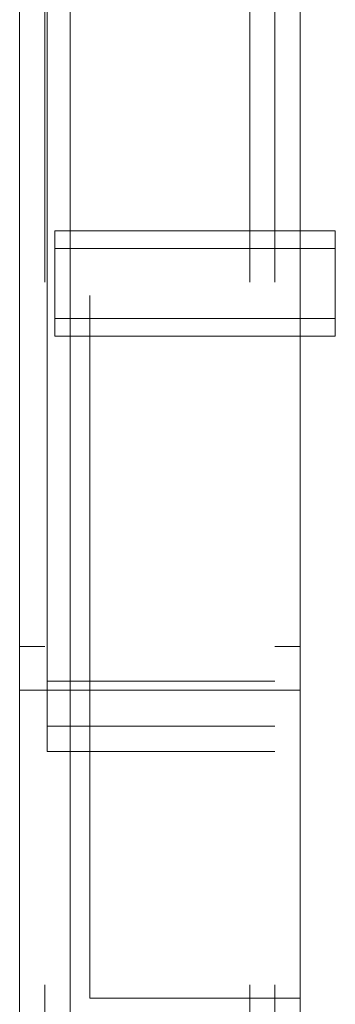
# Paper-space layout 'sales side' of a CAD drawing. Units: inches. Extents: x 0.1 to 10.4, y -0.7 to 7.3.
# Drawn here: x 2.7 to 2.8, y 2.2 to 2.4 of the extents above; entities that cross this region are included whole.
import ezdxf

# ---------------------------------------------------------------- set-up
doc = ezdxf.new("R2010")
doc.units = ezdxf.units.IN
doc.header["$MEASUREMENT"] = 0
doc.linetypes.add('HIDDEN', pattern=[0.075, 0.05, -0.025])

psp = doc.layouts.new('sales side')

# ---------------------------------------------------------------- linework, layer by layer
at = {"linetype": 'Continuous', "lineweight": 15}
for p, q in [((2.70578, 2.16653), (2.70578, 2.82461)), ((2.71298, 2.16653), (2.71298, 2.82461)), ((2.74578, 2.82461), (2.74578, 2.16653)), ((2.75078, 2.33193), (2.74578, 2.33193)), ((2.75078, 2.33193), (2.75078, 2.33193)), ((2.75078, 2.31693), (2.75078, 2.33193)), ((2.75078, 2.32443), (2.75078, 2.33193)), ((2.75078, 2.31693), (2.75078, 2.32443)), ((2.74578, 2.31693), (2.75078, 2.31693)), ((2.75078, 2.31693), (2.75078, 2.31693))]:
    psp.add_line(p, q, dxfattribs=at)
at = {"linetype": 'HIDDEN', "lineweight": 0}
for p, q in [((2.70938, 2.82461), (2.70938, 2.16653)), ((2.71298, 2.82461), (2.71298, 2.16653)), ((2.73858, 2.82461), (2.73858, 2.16653)), ((2.74218, 2.82461), (2.74218, 2.16653)), ((2.71578, 2.22271), (2.71578, 2.43271)), ((2.70968, 2.26782), (2.70968, 2.42782)), ((2.71078, 2.33193), (2.71078, 2.31693)), ((2.71078, 2.33193), (2.71078, 2.32443)), ((2.75078, 2.33193), (2.71078, 2.33193)), ((2.74578, 2.33193), (2.71078, 2.33193)), ((2.75078, 2.33193), (2.71078, 2.33193)), ((2.75078, 2.32943), (2.71078, 2.32943)), ((2.75078, 2.32943), (2.71078, 2.32943)), ((2.75078, 2.32943), (2.71078, 2.32943)), ((2.71078, 2.32443), (2.71078, 2.31693)), ((2.71078, 2.31943), (2.75078, 2.31943)), ((2.71078, 2.31943), (2.75078, 2.31943)), ((2.71078, 2.31943), (2.75078, 2.31943)), ((2.71078, 2.31693), (2.75078, 2.31693)), ((2.71078, 2.31693), (2.75078, 2.31693)), ((2.71078, 2.31693), (2.74578, 2.31693)), ((2.70938, 2.27278), (2.70578, 2.27278)), ((2.74578, 2.27278), (2.74218, 2.27278)), ((2.70968, 2.26782), (2.74218, 2.26782)), ((2.70968, 2.25782), (2.70968, 2.26782)), ((2.70938, 2.26653), (2.70578, 2.26653)), ((2.71298, 2.26653), (2.70938, 2.26653)), ((2.73858, 2.26653), (2.71298, 2.26653)), ((2.74218, 2.26653), (2.73858, 2.26653)), ((2.74578, 2.26653), (2.74218, 2.26653)), ((2.74218, 2.26142), (2.70968, 2.26142)), ((2.70968, 2.25782), (2.74218, 2.25782)), ((2.71578, 2.22271), (2.74578, 2.22271))]:
    psp.add_line(p, q, dxfattribs=at)

doc.saveas('drawing.dxf')
